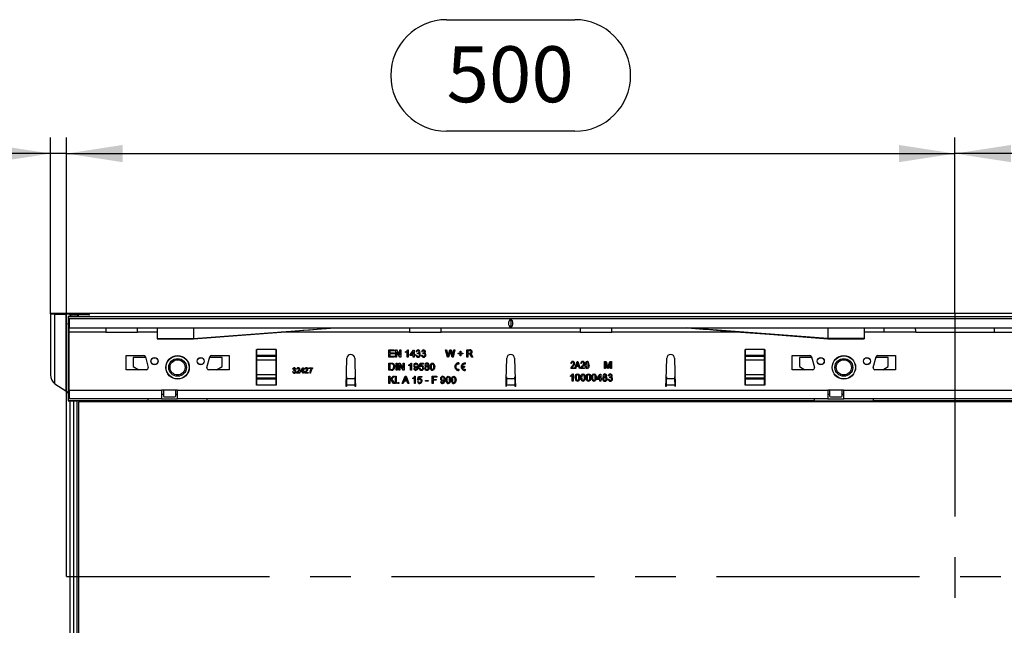
# Model space of a CAD drawing. Units: millimetres. Extents: x 63 to 3717, y 63 to 2610.
# Drawn here: x 693 to 1247, y 404 to 745 of the extents above; entities that cross this region are included whole.
import ezdxf

# ---------------------------------------------------------------- set-up
doc = ezdxf.new("R2010")
doc.units = ezdxf.units.MM
doc.header["$LTSCALE"] = 9
doc.linetypes.add('CENTERX2', pattern=[20.32, 12.7, -2.54, 2.54, -2.54])
doc.layers.add('HAURATON_CENTERLINE', color=60, linetype='CENTERX2')
doc.layers.add('HAURATON_DIMENSIONING', color=1, linetype='Continuous')
doc.layers.add('HAURATON_PRODUCT_CONTOUR', color=7, linetype='Continuous', lineweight=25)
doc.styles.add('SLDTEXTSTYLE2', font='ARIAL.TTF', dxfattribs={"width": 0.948})
doc.dimstyles.new('SLDDIMSTYLE0', dxfattribs={"dimtxt": 31.5, "dimasz": 31.5, "dimexe": 0, "dimexo": 0.0625, "dimgap": 7.875, "dimtad": 1, "dimdec": 0, "dimrnd": 1e-09, "dimzin": 12, "dimdsep": 46, "dimtxsty": 'SLDTEXTSTYLE2', "dimsah": 1, "dimcen": 0.09, "dimadec": 0, "dimazin": 3, "dimtfac": 1, "dimtdec": 0, "dimtofl": 0, "dimtmove": 0, "dimatfit": 3, "dimfxl": 1, "dimfrac": 2, "dimtolj": 1, "dimtzin": 12, "dimarcsym": 0})
doc.dimstyles.new('SLDDIMSTYLE1', dxfattribs={"dimtxt": 31.5, "dimasz": 31.5, "dimexe": 0, "dimexo": 0.0625, "dimgap": 7.875, "dimtad": 1, "dimdec": 0, "dimrnd": 1e-09, "dimzin": 12, "dimdsep": 46, "dimtxsty": 'SLDTEXTSTYLE2', "dimsah": 1, "dimcen": 0.09, "dimadec": 0, "dimazin": 3, "dimtfac": 1, "dimtdec": 0, "dimtmove": 0, "dimatfit": 0, "dimfxl": 1, "dimfrac": 2, "dimtolj": 1, "dimtzin": 12, "dimarcsym": 0})

# ---------------------------------------------------------------- blocks, each defined once
blk = doc.blocks.new('_D_2')
at = {"layer": 'HAURATON_DIMENSIONING'}
for p, q in [((1433.17, 744.57), (1505.36, 744.57)), ((1505.36, 681.78), (1433.17, 681.78)), ((1219.26, 579.23), (1219.26, 678.23)), ((1719.26, 431.22), (1719.26, 678.23)), ((1719.26, 669.23), (1219.26, 669.23))]:
    blk.add_line(p, q, dxfattribs=at)
for centre, start, end in [((1433.17, 713.17), 90, 270), ((1505.36, 713.17), 270, 90)]:
    blk.add_arc(centre, 31.39, start, end, dxfattribs=at)
for points in [[(1219.26, 669.23), (1250.76, 664.38), (1250.76, 674.07)], [(1719.26, 669.23), (1687.76, 674.07), (1687.76, 664.38)]]:
    blk.add_solid(points, dxfattribs=at)
at = {"layer": 'HAURATON_DIMENSIONING', "insert": (1433.17, 729.61), "char_height": 31.5, "attachment_point": 1, "style": 'SLDTEXTSTYLE2'}
blk.add_mtext('500', dxfattribs=at)
blk = doc.blocks.new('_D_3')
at = {"layer": 'HAURATON_DIMENSIONING'}
for p, q in [((933.17, 744.57), (1005.36, 744.57)), ((1005.36, 681.78), (933.17, 681.78)), ((719.26, 431.22), (719.26, 678.23)), ((1219.26, 579.23), (1219.26, 678.23)), ((719.26, 669.23), (1219.26, 669.23))]:
    blk.add_line(p, q, dxfattribs=at)
for centre, start, end in [((933.17, 713.17), 90, 270), ((1005.36, 713.17), 270, 90)]:
    blk.add_arc(centre, 31.39, start, end, dxfattribs=at)
for points in [[(719.26, 669.23), (750.76, 664.38), (750.76, 674.07)], [(1219.26, 669.23), (1187.76, 674.07), (1187.76, 664.38)]]:
    blk.add_solid(points, dxfattribs=at)
at = {"layer": 'HAURATON_DIMENSIONING', "insert": (933.17, 729.61), "char_height": 31.5, "attachment_point": 1, "style": 'SLDTEXTSTYLE2'}
blk.add_mtext('500', dxfattribs=at)
blk = doc.blocks.new('_D_4')
at = {"layer": 'HAURATON_DIMENSIONING'}
for p, q in [((710.26, 578.99), (710.26, 678.23)), ((719.26, 431.22), (719.26, 678.23)), ((710.26, 669.23), (635.96, 669.23)), ((719.26, 669.23), (710.26, 669.23)), ((719.26, 669.23), (779.84, 669.23))]:
    blk.add_line(p, q, dxfattribs=at)
for points in [[(710.26, 669.23), (678.76, 674.07), (678.76, 664.38)], [(719.26, 669.23), (750.76, 664.38), (750.76, 674.07)]]:
    blk.add_solid(points, dxfattribs=at)
at = {"layer": 'HAURATON_DIMENSIONING', "insert": (635.96, 709.83), "char_height": 31.5, "attachment_point": 1, "style": 'SLDTEXTSTYLE2'}
blk.add_mtext('9', dxfattribs=at)

msp = doc.modelspace()

# ---------------------------------------------------------------- linework, layer by layer
at = {"layer": 'HAURATON_CENTERLINE'}
for p, q in [((1219.26, 579.23), (1219.26, 283.21)), ((719.26, 431.22), (1719.26, 431.22))]:
    msp.add_line(p, q, dxfattribs=at)
at = {"layer": 'HAURATON_PRODUCT_CONTOUR'}
for p, q in [((710.26, 579.23), (710.26, 578.99)), ((1706.26, 579.23), (710.26, 579.23)), ((710.26, 578.99), (710.26, 544.79)), ((712.64, 578.95), (718.89, 578.92)), ((712.64, 539.64), (712.64, 578.95)), ((718.89, 578.92), (718.89, 535.72)), ((720.26, 577.55), (720.26, 577.48)), ((720.26, 577.48), (1718.26, 577.48)), ((720.26, 577.48), (720.26, 573.83)), ((721.26, 578.89), (721.26, 578.82)), ((721.26, 578.32), (721.26, 578.82)), ((721.26, 578.32), (721.26, 577.71)), ((721.26, 577.71), (721.26, 577.57)), ((725.26, 577.59), (722.26, 577.58)), ((723.26, 577.68), (725.26, 577.67)), ((723.26, 577.58), (723.26, 577.68)), ((731.78, 578.57), (723.92, 578.42)), ((724.55, 578.79), (727, 578.78)), ((724.55, 578.79), (724.55, 578.43)), ((725.26, 577.67), (725.26, 577.59)), ((726.26, 577.66), (726.26, 577.6)), ((727, 578.48), (727, 578.78)), ((732.26, 578.73), (732.26, 578.59)), ((720.76, 573.83), (720.26, 573.83)), ((720.26, 573.04), (720.26, 573.83)), ((720.26, 573.04), (720.76, 573.04)), ((720.26, 573.04), (720.26, 568.72)), ((720.76, 576.22), (720.76, 571.22)), ((1717.76, 576.22), (720.76, 576.22)), ((720.76, 571.22), (1717.76, 571.22)), ((720.76, 568.82), (720.76, 571.22)), ((770.26, 571.22), (770.26, 565.16)), ((790.76, 565.16), (870.26, 571.22)), ((790.76, 571.22), (790.76, 565.16)), ((969.26, 576.01), (969.26, 571.43)), ((1147.76, 565.16), (1068.26, 571.22)), ((1147.76, 571.22), (1147.76, 565.16)), ((1168.26, 571.22), (1168.26, 565.16)), ((720.26, 568.72), (720.26, 536.32)), ((720.26, 568.72), (720.76, 568.72)), ((741.32, 568.82), (720.76, 568.82)), ((720.76, 536.02), (720.76, 568.82)), ((741.32, 568.82), (759.2, 568.82)), ((770.26, 568.82), (759.2, 568.82)), ((912.32, 568.82), (839.98, 568.82)), ((912.32, 568.82), (930.2, 568.82)), ((1008.32, 568.82), (930.2, 568.82)), ((1008.32, 568.82), (1026.2, 568.82)), ((1098.55, 568.82), (1026.2, 568.82)), ((1179.32, 568.82), (1168.26, 568.82)), ((1197.2, 568.82), (1179.32, 568.82)), ((1197.2, 568.82), (1241.32, 568.82)), ((1241.32, 568.82), (1259.2, 568.82)), ((770.26, 565.16), (790.76, 565.16)), ((770.26, 565.16), (770.26, 564.92)), ((770.26, 564.92), (790.77, 564.92)), ((790.76, 565.16), (790.76, 564.92)), ((1147.76, 565.16), (1147.76, 564.92)), ((1168.26, 565.16), (1147.76, 565.16)), ((1147.76, 564.92), (1168.26, 564.92)), ((1168.26, 565.16), (1168.26, 564.92)), ((752.76, 555.62), (762.66, 555.62)), ((752.76, 547.62), (752.76, 555.62)), ((756.76, 554.42), (756.76, 549.42)), ((763.75, 554.42), (756.76, 554.42)), ((763.62, 554.88), (765.23, 548.88)), ((798.3, 548.88), (799.91, 554.88)), ((806.76, 554.42), (799.78, 554.42)), ((800.87, 555.62), (810.76, 555.62)), ((806.76, 549.42), (806.76, 554.42)), ((810.76, 555.62), (810.76, 547.62)), ((826.26, 558.92), (826.36, 558.92)), ((826.26, 538.92), (826.26, 558.92)), ((826.36, 557.98), (826.26, 557.98)), ((826.36, 557.21), (826.26, 557.21)), ((837.16, 558.92), (826.36, 558.92)), ((826.36, 555.63), (826.36, 558.92)), ((837.16, 555.63), (826.36, 555.63)), ((826.36, 554.95), (826.36, 555.63)), ((837.16, 554.95), (826.36, 554.95)), ((826.36, 553.07), (826.36, 554.95)), ((837.16, 558.92), (837.26, 558.92)), ((837.16, 555.63), (837.16, 558.92)), ((837.26, 557.98), (837.16, 557.98)), ((837.26, 557.21), (837.16, 557.21)), ((837.16, 554.95), (837.16, 555.63)), ((837.16, 553.07), (837.16, 554.95)), ((837.26, 558.92), (837.26, 538.92)), ((900.73, 558.72), (903.55, 558.72)), ((900.73, 554.72), (900.73, 558.72)), ((903.65, 554.72), (900.73, 554.72)), ((901.29, 558.26), (901.29, 557.03)), ((903.55, 558.26), (901.29, 558.26)), ((901.29, 557.03), (903.39, 557.03)), ((901.29, 556.57), (901.29, 555.18)), ((903.39, 556.57), (901.29, 556.57)), ((901.29, 555.18), (903.65, 555.18)), ((903.39, 557.03), (903.39, 556.57)), ((903.55, 558.72), (903.55, 558.26)), ((903.65, 555.18), (903.65, 554.72)), ((904.42, 558.72), (905.01, 558.72)), ((904.42, 554.72), (904.42, 558.72)), ((904.98, 554.72), (904.42, 554.72)), ((904.98, 557.7), (904.98, 554.72)), ((906.9, 554.72), (904.98, 557.7)), ((905.01, 558.72), (906.93, 555.73)), ((907.49, 554.72), (906.9, 554.72)), ((906.93, 558.72), (907.49, 558.72)), ((906.93, 555.73), (906.93, 558.72)), ((907.49, 558.72), (907.49, 554.72)), ((910.11, 557.25), (910.11, 557.72)), ((911.03, 554.72), (911.03, 557.84)), ((911.55, 554.72), (911.03, 554.72)), ((911.22, 558.72), (911.55, 558.72)), ((911.55, 558.72), (911.55, 554.72)), ((912.62, 556.21), (914.52, 558.67)), ((912.62, 555.69), (912.62, 556.21)), ((914.37, 555.69), (912.62, 555.69)), ((914.37, 557.65), (913.26, 556.21)), ((913.26, 556.21), (914.37, 556.21)), ((914.37, 556.21), (914.37, 557.65)), ((914.37, 554.72), (914.37, 555.69)), ((914.88, 554.72), (914.37, 554.72)), ((914.52, 558.67), (914.88, 558.67)), ((914.88, 558.67), (914.88, 556.21)), ((914.88, 556.21), (915.39, 556.21)), ((914.88, 555.69), (914.88, 554.72)), ((915.39, 555.69), (914.88, 555.69)), ((915.39, 556.21), (915.39, 555.69)), ((915.9, 555.8), (916.42, 555.85)), ((916.47, 557.64), (915.96, 557.69)), ((916.87, 556.62), (916.93, 557.08)), ((918.98, 555.8), (919.49, 555.85)), ((919.55, 557.64), (919.03, 557.69)), ((919.95, 556.62), (920, 557.08)), ((932.62, 558.72), (933.21, 558.72)), ((933.63, 554.72), (932.62, 558.72)), ((933.21, 558.72), (933.8, 556.09)), ((934.3, 554.72), (933.63, 554.72)), ((934.19, 555.99), (934.98, 558.72)), ((935.16, 557.71), (934.3, 554.72)), ((934.98, 558.72), (935.66, 558.72)), ((936.28, 554.72), (935.44, 557.78)), ((935.66, 558.72), (936.23, 556.72)), ((936.9, 554.72), (936.28, 554.72)), ((936.73, 556.1), (937.32, 558.72)), ((937.9, 558.72), (936.9, 554.72)), ((937.32, 558.72), (937.9, 558.72)), ((939.65, 556.92), (940.73, 556.92)), ((939.65, 556.46), (939.65, 556.92)), ((940.73, 556.46), (939.65, 556.46)), ((940.73, 558), (941.19, 558)), ((940.73, 556.92), (940.73, 558)), ((940.73, 555.39), (940.73, 556.46)), ((941.19, 555.39), (940.73, 555.39)), ((941.19, 558), (941.19, 556.92)), ((941.19, 556.92), (942.26, 556.92)), ((941.19, 556.46), (941.19, 555.39)), ((942.26, 556.46), (941.19, 556.46)), ((942.26, 556.92), (942.26, 556.46)), ((944.57, 558.72), (946.31, 558.72)), ((944.57, 554.72), (944.57, 558.72)), ((945.14, 554.72), (944.57, 554.72)), ((946.33, 558.26), (945.14, 558.26)), ((945.14, 558.26), (945.14, 556.98)), ((945.14, 556.98), (946.21, 556.98)), ((945.14, 556.51), (945.14, 554.72)), ((945.71, 556.51), (945.14, 556.51)), ((947.33, 554.72), (946.83, 555.56)), ((947.32, 555.82), (947.98, 554.72)), ((947.98, 554.72), (947.33, 554.72)), ((1101.26, 558.92), (1101.36, 558.92)), ((1101.26, 538.92), (1101.26, 558.92)), ((1101.36, 557.98), (1101.26, 557.98)), ((1101.36, 557.21), (1101.26, 557.21)), ((1112.16, 558.92), (1101.36, 558.92)), ((1101.36, 555.63), (1101.36, 558.92)), ((1112.16, 555.63), (1101.36, 555.63)), ((1101.36, 554.95), (1101.36, 555.63)), ((1112.16, 554.95), (1101.36, 554.95)), ((1101.36, 553.07), (1101.36, 554.95)), ((1112.16, 558.92), (1112.26, 558.92)), ((1112.16, 555.63), (1112.16, 558.92)), ((1112.26, 557.98), (1112.16, 557.98)), ((1112.26, 557.21), (1112.16, 557.21)), ((1112.16, 554.95), (1112.16, 555.63)), ((1112.16, 553.07), (1112.16, 554.95)), ((1112.26, 558.92), (1112.26, 538.92)), ((1127.76, 555.62), (1137.66, 555.62)), ((1127.76, 547.62), (1127.76, 555.62)), ((1131.76, 554.42), (1131.76, 549.42)), ((1138.75, 554.42), (1131.76, 554.42)), ((1138.62, 554.88), (1140.23, 548.88)), ((1173.3, 548.88), (1174.91, 554.88)), ((1181.76, 554.42), (1174.78, 554.42)), ((1175.87, 555.62), (1185.76, 555.62)), ((1181.76, 549.42), (1181.76, 554.42)), ((1185.76, 555.62), (1185.76, 547.62)), ((756.76, 549.42), (759.88, 547.62)), ((803.65, 547.62), (806.76, 549.42)), ((826.36, 553.45), (826.26, 553.45)), ((837.16, 553.07), (826.36, 553.07)), ((826.36, 544.77), (826.36, 553.07)), ((837.26, 553.45), (837.16, 553.45)), ((837.16, 544.77), (837.16, 553.07)), ((850.92, 546.83), (852.34, 548.68)), ((852.34, 548.68), (852.61, 548.68)), ((852.61, 548.68), (852.61, 546.83)), ((855.69, 548.68), (857.61, 548.68)), ((855.69, 548.3), (855.69, 548.68)), ((857.61, 548.68), (857.61, 548.37)), ((876.66, 538.22), (877.06, 554.07)), ((881.46, 554.07), (881.77, 542)), ((900.73, 551.31), (902.09, 551.31)), ((900.73, 547.31), (900.73, 551.31)), ((902.1, 550.85), (901.29, 550.85)), ((901.29, 550.85), (901.29, 547.77)), ((904.78, 551.31), (905.34, 551.31)), ((904.78, 547.31), (904.78, 551.31)), ((905.34, 551.31), (905.34, 547.31)), ((906.26, 551.31), (906.86, 551.31)), ((906.26, 547.31), (906.26, 551.31)), ((906.83, 550.29), (906.83, 547.31)), ((908.74, 547.31), (906.83, 550.29)), ((906.86, 551.31), (908.78, 548.32)), ((908.78, 551.31), (909.34, 551.31)), ((908.78, 548.32), (908.78, 551.31)), ((909.34, 551.31), (909.34, 547.31)), ((911.96, 549.84), (911.96, 550.31)), ((912.88, 547.31), (912.88, 550.43)), ((913.06, 551.31), (913.39, 551.31)), ((913.39, 551.31), (913.39, 547.31)), ((917.8, 549.21), (918.21, 551.26)), ((918.32, 549.16), (917.8, 549.21)), ((918.21, 551.26), (920.11, 551.26)), ((918.63, 550.74), (918.43, 549.71)), ((920.11, 550.74), (918.63, 550.74)), ((920.11, 551.26), (920.11, 550.74)), ((940.09, 551.41), (940.09, 550.78)), ((941.99, 549.62), (943.23, 549.62)), ((941.99, 548.99), (943.23, 548.99)), ((943.23, 549.62), (943.23, 548.99)), ((943.64, 551.4), (943.64, 550.77)), ((966.76, 542), (967.06, 554.07)), ((971.46, 554.07), (971.77, 542)), ((1003.53, 551.02), (1003.11, 551.08)), ((1003.63, 548.69), (1005.19, 548.69)), ((1005.19, 548.69), (1005.19, 548.22)), ((1005.4, 548.22), (1006.68, 552.22)), ((1006.18, 549.41), (1005.83, 548.22)), ((1007.58, 549.41), (1006.18, 549.41)), ((1006.69, 551.05), (1006.32, 549.88)), ((1006.32, 549.88), (1007.44, 549.88)), ((1006.68, 552.22), (1007.08, 552.22)), ((1007.08, 552.22), (1008.36, 548.22)), ((1007.44, 549.88), (1007.11, 550.98)), ((1007.93, 548.22), (1007.58, 549.41)), ((1009.14, 551.02), (1008.72, 551.08)), ((1009.24, 548.69), (1010.8, 548.69)), ((1010.8, 548.69), (1010.8, 548.22)), ((1022.06, 552.22), (1022.91, 552.22)), ((1022.06, 548.22), (1022.06, 552.22)), ((1022.62, 551.6), (1022.62, 548.22)), ((1023.68, 548.22), (1022.62, 551.6)), ((1022.91, 552.22), (1023.8, 549.41)), ((1024.18, 549.46), (1025.06, 552.22)), ((1025.34, 551.6), (1024.27, 548.22)), ((1025.06, 552.22), (1025.9, 552.22)), ((1025.34, 548.22), (1025.34, 551.6)), ((1025.9, 552.22), (1025.9, 548.22)), ((1056.76, 542), (1057.06, 554.07)), ((1061.46, 554.07), (1061.86, 538.22)), ((1101.36, 553.45), (1101.26, 553.45)), ((1112.16, 553.07), (1101.36, 553.07)), ((1101.36, 544.77), (1101.36, 553.07)), ((1112.26, 553.45), (1112.16, 553.45)), ((1112.16, 544.77), (1112.16, 553.07)), ((1131.76, 549.42), (1134.88, 547.62)), ((1178.65, 547.62), (1181.76, 549.42)), ((764.26, 547.62), (752.76, 547.62)), ((810.76, 547.62), (799.26, 547.62)), ((826.36, 544.39), (826.26, 544.39)), ((837.16, 544.77), (826.36, 544.77)), ((826.36, 542.89), (826.36, 544.77)), ((837.16, 542.89), (837.16, 544.77)), ((837.26, 544.39), (837.16, 544.39)), ((846.46, 546.53), (846.84, 546.57)), ((846.88, 547.91), (846.49, 547.95)), ((847.18, 547.14), (847.22, 547.49)), ((850.65, 545.72), (848.69, 545.72)), ((849.11, 547.83), (848.73, 547.87)), ((849.18, 546.1), (850.65, 546.1)), ((850.65, 546.1), (850.65, 545.72)), ((850.92, 546.45), (850.92, 546.83)), ((852.23, 546.45), (850.92, 546.45)), ((852.23, 547.92), (851.39, 546.83)), ((851.39, 546.83), (852.23, 546.83)), ((852.23, 546.83), (852.23, 547.92)), ((852.23, 545.72), (852.23, 546.45)), ((852.61, 545.72), (852.23, 545.72)), ((852.61, 546.83), (852.99, 546.83)), ((852.61, 546.45), (852.61, 545.72)), ((852.99, 546.45), (852.61, 546.45)), ((852.99, 546.83), (852.99, 546.45)), ((855.26, 545.72), (853.3, 545.72)), ((853.73, 547.83), (853.34, 547.87)), ((853.8, 546.1), (855.26, 546.1)), ((855.26, 546.1), (855.26, 545.72)), ((857.23, 548.3), (855.69, 548.3)), ((856.53, 545.72), (856.15, 545.72)), ((876.9, 543.65), (876.86, 542.57)), ((881.67, 542.57), (881.63, 543.65)), ((902.16, 547.31), (900.73, 547.31)), ((900.73, 543.9), (901.29, 543.9)), ((900.73, 539.9), (900.73, 543.9)), ((901.29, 547.77), (902.11, 547.77)), ((901.29, 542.06), (903.13, 543.9)), ((901.29, 543.9), (901.29, 542.06)), ((903.9, 543.9), (902.23, 542.23)), ((903.13, 543.9), (903.9, 543.9)), ((904.32, 543.9), (904.83, 543.9)), ((904.32, 539.9), (904.32, 543.9)), ((905.34, 547.31), (904.78, 547.31)), ((904.83, 543.9), (904.83, 539.9)), ((906.83, 547.31), (906.26, 547.31)), ((908.18, 539.9), (909.77, 543.9)), ((909.34, 547.31), (908.74, 547.31)), ((909.77, 543.9), (910.4, 543.9)), ((910.4, 543.9), (911.99, 539.9)), ((913.39, 547.31), (912.88, 547.31)), ((914.73, 548.28), (915.24, 548.33)), ((915.22, 543.9), (915.55, 543.9)), ((915.55, 543.9), (915.55, 539.9)), ((916.88, 541.8), (917.29, 543.85)), ((917.29, 543.85), (919.19, 543.85)), ((917.71, 543.33), (917.51, 542.3)), ((919.19, 543.33), (917.71, 543.33)), ((917.75, 548.39), (918.26, 548.44)), ((919.19, 543.85), (919.19, 543.33)), ((925.03, 543.9), (927.7, 543.9)), ((925.03, 539.9), (925.03, 543.9)), ((925.6, 543.44), (925.6, 542.16)), ((927.7, 543.44), (925.6, 543.44)), ((927.7, 543.9), (927.7, 543.44)), ((940.09, 547.83), (940.09, 547.21)), ((943.64, 547.84), (943.64, 547.22)), ((966.9, 543.65), (966.86, 542.57)), ((971.67, 542.57), (971.63, 543.65)), ((1002.88, 543.75), (1002.88, 544.22)), ((1005.19, 548.22), (1003.06, 548.22)), ((1003.8, 541.22), (1003.8, 544.34)), ((1003.99, 545.22), (1004.32, 545.22)), ((1004.32, 545.22), (1004.32, 541.22)), ((1005.83, 548.22), (1005.4, 548.22)), ((1008.36, 548.22), (1007.93, 548.22)), ((1010.8, 548.22), (1008.67, 548.22)), ((1017.7, 542.71), (1019.6, 545.17)), ((1019.44, 544.15), (1018.33, 542.71)), ((1019.44, 542.71), (1019.44, 544.15)), ((1019.6, 545.17), (1019.96, 545.17)), ((1019.96, 545.17), (1019.96, 542.71)), ((1022.62, 548.22), (1022.06, 548.22)), ((1024.27, 548.22), (1023.68, 548.22)), ((1024.62, 544.14), (1024.11, 544.19)), ((1025.03, 543.12), (1025.08, 543.58)), ((1025.9, 548.22), (1025.34, 548.22)), ((1056.9, 543.65), (1056.86, 542.57)), ((1061.67, 542.57), (1061.63, 543.65)), ((1101.36, 544.39), (1101.26, 544.39)), ((1112.16, 544.77), (1101.36, 544.77)), ((1101.36, 542.89), (1101.36, 544.77)), ((1112.16, 542.89), (1112.16, 544.77)), ((1112.26, 544.39), (1112.16, 544.39)), ((1139.26, 547.62), (1127.76, 547.62)), ((1185.76, 547.62), (1174.26, 547.62)), ((712.64, 539.64), (718.89, 535.72)), ((826.36, 540.63), (826.26, 540.63)), ((826.36, 539.86), (826.26, 539.86)), ((826.36, 538.92), (826.26, 538.92)), ((837.16, 542.89), (826.36, 542.89)), ((826.36, 542.21), (826.36, 542.89)), ((837.16, 542.21), (826.36, 542.21)), ((826.36, 538.92), (826.36, 542.21)), ((837.16, 538.92), (826.36, 538.92)), ((837.16, 542.21), (837.16, 542.89)), ((837.16, 538.92), (837.16, 542.21)), ((837.26, 540.63), (837.16, 540.63)), ((837.26, 539.86), (837.16, 539.86)), ((837.26, 538.92), (837.16, 538.92)), ((876.76, 538.22), (876.66, 538.22)), ((876.79, 539.18), (876.76, 538.22)), ((876.79, 539.18), (881.74, 539.18)), ((876.86, 542.57), (881.67, 542.57)), ((881.76, 538.22), (881.74, 539.18)), ((881.86, 538.22), (881.76, 538.22)), ((881.77, 542), (881.86, 538.22)), ((901.29, 539.9), (900.73, 539.9)), ((901.88, 541.87), (901.29, 541.28)), ((901.29, 541.28), (901.29, 539.9)), ((903.31, 539.9), (901.88, 541.87)), ((902.23, 542.23), (904.01, 539.9)), ((904.01, 539.9), (903.31, 539.9)), ((904.83, 539.9), (904.32, 539.9)), ((905.7, 540.41), (906.21, 540.41)), ((905.7, 539.9), (905.7, 540.41)), ((906.21, 539.9), (905.7, 539.9)), ((906.21, 540.41), (906.21, 539.9)), ((908.78, 539.9), (908.18, 539.9)), ((909.23, 541.13), (908.78, 539.9)), ((910.94, 541.13), (909.23, 541.13)), ((909.81, 542.7), (909.4, 541.59)), ((909.4, 541.59), (910.77, 541.59)), ((910.77, 541.59), (910.38, 542.64)), ((911.39, 539.9), (910.94, 541.13)), ((911.99, 539.9), (911.39, 539.9)), ((914.11, 542.43), (914.11, 542.9)), ((915.03, 539.9), (915.03, 543.02)), ((915.55, 539.9), (915.03, 539.9)), ((916.83, 540.98), (917.34, 541.03)), ((917.39, 541.74), (916.88, 541.8)), ((921.34, 541.54), (922.83, 541.54)), ((921.34, 541.08), (921.34, 541.54)), ((922.83, 541.08), (921.34, 541.08)), ((922.83, 541.54), (922.83, 541.08)), ((925.6, 539.9), (925.03, 539.9)), ((925.6, 542.16), (927.39, 542.16)), ((925.6, 541.69), (925.6, 539.9)), ((927.39, 541.69), (925.6, 541.69)), ((927.39, 542.16), (927.39, 541.69)), ((929.8, 540.87), (930.32, 540.92)), ((966.66, 538.22), (966.76, 542)), ((966.76, 538.22), (966.66, 538.22)), ((966.79, 539.18), (966.76, 538.22)), ((966.79, 539.18), (971.74, 539.18)), ((966.86, 542.57), (971.67, 542.57)), ((971.76, 538.22), (971.74, 539.18)), ((971.86, 538.22), (971.76, 538.22)), ((971.77, 542), (971.86, 538.22)), ((1004.32, 541.22), (1003.8, 541.22)), ((1017.7, 542.19), (1017.7, 542.71)), ((1019.44, 542.19), (1017.7, 542.19)), ((1018.33, 542.71), (1019.44, 542.71)), ((1019.44, 541.22), (1019.44, 542.19)), ((1019.96, 541.22), (1019.44, 541.22)), ((1019.96, 542.71), (1020.47, 542.71)), ((1019.96, 542.19), (1019.96, 541.22)), ((1020.47, 542.19), (1019.96, 542.19)), ((1020.47, 542.71), (1020.47, 542.19)), ((1024.06, 542.3), (1024.57, 542.35)), ((1056.66, 538.22), (1056.76, 542)), ((1056.76, 538.22), (1056.66, 538.22)), ((1056.79, 539.18), (1056.76, 538.22)), ((1056.79, 539.18), (1061.74, 539.18)), ((1056.86, 542.57), (1061.67, 542.57)), ((1061.76, 538.22), (1061.74, 539.18)), ((1061.86, 538.22), (1061.76, 538.22)), ((1101.36, 540.63), (1101.26, 540.63)), ((1101.36, 539.86), (1101.26, 539.86)), ((1101.36, 538.92), (1101.26, 538.92)), ((1112.16, 542.89), (1101.36, 542.89)), ((1101.36, 542.21), (1101.36, 542.89)), ((1112.16, 542.21), (1101.36, 542.21)), ((1101.36, 538.92), (1101.36, 542.21)), ((1112.16, 538.92), (1101.36, 538.92)), ((1112.16, 542.21), (1112.16, 542.89)), ((1112.16, 538.92), (1112.16, 542.21)), ((1112.26, 540.63), (1112.16, 540.63)), ((1112.26, 539.86), (1112.16, 539.86)), ((1112.26, 538.92), (1112.16, 538.92)), ((720.26, 536.32), (720.26, 533.81)), ((720.76, 536.32), (720.26, 536.32)), ((720.76, 533.81), (720.26, 533.81)), ((720.26, 533.81), (720.26, 530.15)), ((720.76, 536.02), (772.76, 536.02)), ((720.76, 536.02), (720.76, 531.22)), ((781.76, 536.02), (772.76, 536.02)), ((772.76, 536.02), (772.76, 531.22)), ((773.76, 533.62), (772.76, 533.62)), ((773.76, 536.02), (773.76, 532.92)), ((774.26, 532.42), (780.26, 532.42)), ((780.76, 532.92), (780.76, 536.02)), ((781.76, 533.62), (780.76, 533.62)), ((781.76, 536.02), (1147.76, 536.02)), ((781.76, 531.22), (781.76, 536.02)), ((1156.76, 536.02), (1147.76, 536.02)), ((1147.76, 536.02), (1147.76, 531.22)), ((1148.76, 533.62), (1147.76, 533.62)), ((1148.76, 536.02), (1148.76, 532.92)), ((1149.26, 532.42), (1155.26, 532.42)), ((1155.76, 532.92), (1155.76, 536.02)), ((1156.76, 533.62), (1155.76, 533.62)), ((1156.76, 536.02), (1272.76, 536.02)), ((1156.76, 531.22), (1156.76, 536.02)), ((765.27, 530.15), (720.26, 530.15)), ((720.26, 530.15), (720.26, 530.08)), ((772.76, 531.22), (720.76, 531.22)), ((721.26, 332.38), (721.26, 530.06)), ((722.26, 530.05), (725.26, 530.04)), ((723.26, 530.05), (723.26, 332.39)), ((725.26, 332.4), (725.26, 530.04)), ((726.26, 530.03), (726.26, 529.54)), ((1712.26, 529.54), (726.26, 529.54)), ((726.26, 332.9), (726.26, 529.54)), ((765.27, 530.15), (765.27, 531.22)), ((765.27, 530.15), (765.27, 530.04)), ((798.25, 530.04), (765.27, 530.04)), ((772.76, 531.22), (781.76, 531.22)), ((1147.76, 531.22), (781.76, 531.22)), ((798.25, 531.22), (798.25, 530.15)), ((1140.27, 530.15), (798.25, 530.15)), ((798.25, 530.04), (798.25, 530.15)), ((1140.27, 530.15), (1140.27, 531.22)), ((1140.27, 530.15), (1140.27, 530.04)), ((1140.27, 530.04), (1173.25, 530.04)), ((1147.76, 531.22), (1156.76, 531.22)), ((1272.76, 531.22), (1156.76, 531.22)), ((1173.25, 531.22), (1173.25, 530.15)), ((1265.27, 530.15), (1173.25, 530.15)), ((1173.25, 530.04), (1173.25, 530.15))]:
    msp.add_line(p, q, dxfattribs=at)
at = {"layer": 'HAURATON_PRODUCT_CONTOUR', "flags": 128}
for points in [[(790.76, 564.92), (803.06, 565.89), (815.35, 566.87), (827.66, 567.84), (840.03, 568.82), (844.14, 569.15), (848.23, 569.47), (852.29, 569.8), (856.33, 570.12), (860.36, 570.43), (864.48, 570.76), (865.53, 570.84), (866.6, 570.93), (867.67, 571.01), (868.7, 571.1), (869.63, 571.17), (870.26, 571.22)], [(1068.26, 571.22), (1068.95, 571.16), (1069.94, 571.09), (1071.03, 571), (1072.16, 570.91), (1073.28, 570.82), (1075.44, 570.65), (1077.56, 570.48), (1081.3, 570.19), (1085.02, 569.89), (1091.73, 569.36), (1098.5, 568.82), (1114.98, 567.52), (1131.37, 566.22), (1147.76, 564.92)], [(911.03, 557.84), (910.54, 557.47), (910.11, 557.25)], [(917.21, 556.67), (917.02, 556.65), (916.87, 556.62)], [(916.93, 557.08), (916.97, 557.07), (917, 557.07)], [(920.28, 556.67), (920.1, 556.65), (919.95, 556.62)], [(920, 557.08), (920.05, 557.07), (920.08, 557.07)], [(933.8, 556.09), (933.9, 555.64), (933.98, 555.28)], [(933.98, 555.28), (934.1, 555.68), (934.19, 555.99)], [(935.32, 558.24), (935.23, 557.94), (935.16, 557.71)], [(935.44, 557.78), (935.37, 558.03), (935.32, 558.24)], [(936.23, 556.72), (936.42, 555.91), (936.55, 555.28)], [(936.55, 555.28), (936.65, 555.74), (936.73, 556.1)], [(945.99, 556.5), (945.84, 556.51), (945.71, 556.51)], [(946.21, 556.98), (946.44, 556.99), (946.67, 557.03), (946.87, 557.14), (947.03, 557.36), (947.08, 557.63)], [(946.59, 556.57), (946.77, 556.47), (946.9, 556.37)], [(946.9, 556.37), (947.15, 556.08), (947.32, 555.82)], [(902.09, 551.31), (902.49, 551.3), (902.8, 551.25)], [(902.76, 550.76), (902.39, 550.84), (902.1, 550.85)], [(902.8, 551.25), (903.14, 551.13), (903.38, 550.97)], [(912.88, 550.43), (912.39, 550.06), (911.96, 549.84)], [(917.24, 549.39), (917.22, 548.91), (917.15, 548.43), (916.99, 547.98), (916.79, 547.68), (916.52, 547.45), (916.19, 547.3), (915.83, 547.26)], [(915.86, 547.72), (916.08, 547.75), (916.29, 547.85), (916.46, 548.01), (916.56, 548.22), (916.69, 548.66), (916.73, 549.12)], [(915.9, 551.31), (916.23, 551.27), (916.53, 551.14), (916.79, 550.94), (916.99, 550.67), (917.15, 550.27), (917.22, 549.83), (917.24, 549.39)], [(916.73, 549.12), (916.73, 549.17), (916.73, 549.22)], [(918.43, 549.71), (918.81, 549.92), (919.14, 549.98)], [(923.9, 549.28), (923.92, 549.73), (923.98, 550.18), (924.12, 550.61), (924.29, 550.91), (924.54, 551.14), (924.85, 551.27), (925.19, 551.31)], [(924.42, 549.28), (924.43, 548.8), (924.51, 548.32), (924.6, 548.09), (924.75, 547.9), (924.95, 547.76), (925.19, 547.72)], [(925.96, 549.28), (925.94, 549.77), (925.86, 550.25), (925.77, 550.48), (925.62, 550.67), (925.42, 550.8), (925.18, 550.85)], [(925.19, 551.31), (925.52, 551.27), (925.83, 551.14), (926.08, 550.91), (926.25, 550.61), (926.43, 549.96), (926.47, 549.28)], [(926.47, 549.28), (926.45, 548.83), (926.39, 548.38), (926.25, 547.95), (926.08, 547.66), (925.83, 547.43), (925.52, 547.3), (925.19, 547.26)], [(925.19, 547.72), (925.42, 547.77), (925.63, 547.9), (925.78, 548.09), (925.86, 548.32), (925.94, 548.8), (925.96, 549.28)], [(1004.25, 549.46), (1003.88, 549.05), (1003.63, 548.69)], [(1006.88, 551.8), (1006.79, 551.38), (1006.69, 551.05)], [(1007.11, 550.98), (1006.97, 551.44), (1006.88, 551.8)], [(1009.86, 549.46), (1009.49, 549.05), (1009.24, 548.69)], [(1011.22, 550.22), (1011.25, 550.86), (1011.38, 551.49), (1011.51, 551.79), (1011.7, 552.04), (1011.97, 552.22), (1012.28, 552.27)], [(1012.28, 548.17), (1011.97, 548.23), (1011.7, 548.4), (1011.5, 548.65), (1011.37, 548.95), (1011.25, 549.58), (1011.22, 550.22)], [(1012.27, 551.86), (1012.04, 551.79), (1011.87, 551.62), (1011.76, 551.41), (1011.7, 551.17), (1011.65, 550.7), (1011.63, 550.22)], [(1011.63, 550.22), (1011.65, 549.74), (1011.7, 549.25), (1011.77, 549.02), (1011.89, 548.81), (1012.06, 548.65), (1012.29, 548.58)], [(1012.93, 550.22), (1012.92, 550.7), (1012.86, 551.19), (1012.8, 551.42), (1012.68, 551.63), (1012.5, 551.79), (1012.27, 551.86)], [(1013.35, 550.22), (1013.31, 549.58), (1013.18, 548.95), (1013.06, 548.65), (1012.86, 548.39), (1012.6, 548.22), (1012.28, 548.17)], [(1012.29, 548.58), (1012.52, 548.65), (1012.69, 548.82), (1012.8, 549.03), (1012.86, 549.26), (1012.92, 549.74), (1012.93, 550.22)], [(1023.8, 549.41), (1023.9, 549.08), (1023.98, 548.83)], [(1023.98, 548.83), (1024.09, 549.18), (1024.18, 549.46)], [(847.43, 547.18), (847.29, 547.17), (847.18, 547.14)], [(847.22, 547.49), (847.25, 547.49), (847.28, 547.48)], [(848.69, 545.72), (848.7, 545.87), (848.73, 545.99)], [(849.78, 546.66), (849.43, 546.37), (849.18, 546.1)], [(853.3, 545.72), (853.31, 545.87), (853.34, 545.99)], [(854.39, 546.66), (854.04, 546.37), (853.8, 546.1)], [(856.67, 546.53), (856.57, 546.08), (856.53, 545.72)], [(910.08, 543.44), (909.96, 543.01), (909.81, 542.7)], [(910.38, 542.64), (910.21, 543.09), (910.08, 543.44)], [(930.98, 543.9), (931.3, 543.86), (931.61, 543.73), (931.87, 543.53), (932.07, 543.26), (932.23, 542.86), (932.3, 542.42), (932.32, 541.98)], [(932.83, 541.87), (932.84, 542.32), (932.91, 542.77), (933.04, 543.2), (933.22, 543.5), (933.46, 543.73), (933.77, 543.86), (934.11, 543.9)], [(934.88, 541.87), (934.86, 542.36), (934.79, 542.84), (934.7, 543.07), (934.55, 543.26), (934.34, 543.39), (934.1, 543.44)], [(934.11, 543.9), (934.45, 543.86), (934.76, 543.73), (935.01, 543.5), (935.17, 543.2), (935.35, 542.55), (935.39, 541.87)], [(935.9, 541.87), (935.92, 542.32), (935.98, 542.77), (936.12, 543.2), (936.29, 543.5), (936.54, 543.73), (936.85, 543.86), (937.19, 543.9)], [(937.96, 541.87), (937.94, 542.36), (937.86, 542.84), (937.77, 543.07), (937.62, 543.26), (937.42, 543.39), (937.18, 543.44)], [(937.19, 543.9), (937.52, 543.86), (937.83, 543.73), (938.08, 543.5), (938.25, 543.2), (938.43, 542.55), (938.47, 541.87)], [(1003.8, 544.34), (1003.31, 543.97), (1002.88, 543.75)], [(1005.6, 543.19), (1005.61, 543.64), (1005.68, 544.09), (1005.81, 544.52), (1005.98, 544.82), (1006.23, 545.05), (1006.54, 545.18), (1006.88, 545.22)], [(1006.11, 543.19), (1006.13, 542.71), (1006.2, 542.23), (1006.29, 542), (1006.44, 541.81), (1006.64, 541.67), (1006.88, 541.63)], [(1007.65, 543.19), (1007.63, 543.68), (1007.55, 544.16), (1007.47, 544.39), (1007.32, 544.58), (1007.11, 544.71), (1006.87, 544.76)], [(1006.88, 545.22), (1007.22, 545.18), (1007.53, 545.05), (1007.78, 544.82), (1007.94, 544.52), (1008.12, 543.87), (1008.16, 543.19)], [(1008.16, 543.19), (1008.14, 542.74), (1008.08, 542.29), (1007.95, 541.86), (1007.77, 541.57), (1007.53, 541.34), (1007.22, 541.21), (1006.88, 541.17)], [(1006.88, 541.63), (1007.12, 541.68), (1007.32, 541.81), (1007.47, 542), (1007.56, 542.23), (1007.63, 542.71), (1007.65, 543.19)], [(1008.67, 543.19), (1008.69, 543.64), (1008.75, 544.09), (1008.89, 544.52), (1009.06, 544.82), (1009.31, 545.05), (1009.62, 545.18), (1009.96, 545.22)], [(1009.19, 543.19), (1009.2, 542.71), (1009.28, 542.23), (1009.36, 542), (1009.52, 541.81), (1009.72, 541.67), (1009.96, 541.63)], [(1010.73, 543.19), (1010.71, 543.68), (1010.63, 544.16), (1010.54, 544.39), (1010.39, 544.58), (1010.19, 544.71), (1009.95, 544.76)], [(1009.96, 545.22), (1010.29, 545.18), (1010.6, 545.05), (1010.85, 544.82), (1011.02, 544.52), (1011.2, 543.87), (1011.24, 543.19)], [(1011.24, 543.19), (1011.22, 542.74), (1011.16, 542.29), (1011.02, 541.86), (1010.85, 541.57), (1010.6, 541.34), (1010.29, 541.21), (1009.96, 541.17)], [(1009.96, 541.63), (1010.19, 541.68), (1010.4, 541.81), (1010.55, 542), (1010.63, 542.23), (1010.71, 542.71), (1010.73, 543.19)], [(1011.75, 543.19), (1011.77, 543.64), (1011.83, 544.09), (1011.97, 544.52), (1012.14, 544.82), (1012.39, 545.05), (1012.7, 545.18), (1013.03, 545.22)], [(1012.26, 543.19), (1012.28, 542.71), (1012.36, 542.23), (1012.44, 542), (1012.59, 541.81), (1012.8, 541.67), (1013.03, 541.63)], [(1013.03, 545.22), (1013.37, 545.18), (1013.68, 545.05), (1013.93, 544.82), (1014.1, 544.52), (1014.28, 543.87), (1014.32, 543.19)], [(1013.8, 543.19), (1013.78, 543.68), (1013.71, 544.16), (1013.62, 544.39), (1013.47, 544.58), (1013.27, 544.71), (1013.03, 544.76)], [(1014.32, 543.19), (1014.3, 542.74), (1014.24, 542.29), (1014.1, 541.86), (1013.93, 541.57), (1013.68, 541.34), (1013.37, 541.21), (1013.03, 541.17)], [(1013.03, 541.63), (1013.27, 541.68), (1013.47, 541.81), (1013.62, 542), (1013.71, 542.23), (1013.79, 542.71), (1013.8, 543.19)], [(1014.83, 543.19), (1014.84, 543.64), (1014.91, 544.09), (1015.04, 544.52), (1015.22, 544.82), (1015.46, 545.05), (1015.77, 545.18), (1016.11, 545.22)], [(1015.34, 543.19), (1015.36, 542.71), (1015.43, 542.23), (1015.52, 542), (1015.67, 541.81), (1015.87, 541.67), (1016.11, 541.63)], [(1016.88, 543.19), (1016.86, 543.68), (1016.79, 544.16), (1016.7, 544.39), (1016.55, 544.58), (1016.34, 544.71), (1016.1, 544.76)], [(1016.11, 545.22), (1016.45, 545.18), (1016.76, 545.05), (1017.01, 544.82), (1017.17, 544.52), (1017.35, 543.87), (1017.39, 543.19)], [(1017.39, 543.19), (1017.37, 542.74), (1017.31, 542.29), (1017.18, 541.86), (1017, 541.57), (1016.76, 541.34), (1016.45, 541.21), (1016.11, 541.17)], [(1016.11, 541.63), (1016.35, 541.68), (1016.55, 541.81), (1016.7, 542), (1016.79, 542.23), (1016.86, 542.71), (1016.88, 543.19)], [(1025.36, 543.17), (1025.17, 543.15), (1025.03, 543.12)], [(1025.08, 543.58), (1025.12, 543.57), (1025.15, 543.57)], [(915.03, 543.02), (914.54, 542.65), (914.11, 542.43)], [(917.51, 542.3), (917.88, 542.51), (918.22, 542.57)], [(932.32, 541.98), (932.3, 541.5), (932.23, 541.02), (932.07, 540.57), (931.87, 540.27), (931.59, 540.04), (931.26, 539.89), (930.91, 539.85)], [(930.93, 540.31), (931.16, 540.34), (931.37, 540.44), (931.53, 540.6), (931.64, 540.81), (931.76, 541.25), (931.8, 541.71)], [(931.8, 541.71), (931.8, 541.76), (931.8, 541.81)], [(933.34, 541.87), (933.36, 541.39), (933.43, 540.91), (933.52, 540.68), (933.67, 540.49), (933.87, 540.35), (934.11, 540.31)], [(935.39, 541.87), (935.37, 541.42), (935.31, 540.97), (935.18, 540.54), (935, 540.25), (934.76, 540.02), (934.45, 539.89), (934.11, 539.85)], [(934.11, 540.31), (934.35, 540.35), (934.55, 540.49), (934.7, 540.68), (934.79, 540.91), (934.86, 541.39), (934.88, 541.87)], [(936.42, 541.87), (936.43, 541.39), (936.51, 540.91), (936.6, 540.68), (936.75, 540.49), (936.95, 540.35), (937.19, 540.31)], [(938.47, 541.87), (938.45, 541.42), (938.39, 540.97), (938.25, 540.54), (938.08, 540.25), (937.83, 540.02), (937.52, 539.89), (937.19, 539.85)], [(937.19, 540.31), (937.42, 540.35), (937.63, 540.49), (937.78, 540.68), (937.86, 540.91), (937.94, 541.39), (937.96, 541.87)]]:
    msp.add_lwpolyline(points, dxfattribs=at)
at = {"layer": 'HAURATON_PRODUCT_CONTOUR'}
for centre, radius in [((768.76, 552.42), 2), ((768.76, 552.42), 1.95), ((781.76, 548.92), 6.6), ((781.76, 548.92), 6.5), ((794.76, 552.42), 2), ((794.76, 552.42), 1.95), ((1143.76, 552.42), 2), ((1143.76, 552.42), 1.95), ((1156.76, 548.92), 6.6), ((1156.76, 548.92), 6.5), ((1169.76, 552.42), 2), ((1169.76, 552.42), 1.95), ((781.76, 548.92), 5), ((781.76, 548.92), 4.25), ((1156.76, 548.92), 5), ((1156.76, 548.92), 4.25)]:
    msp.add_circle(centre, radius, dxfattribs=at)
for centre, radius, start, end in [((762.66, 554.62), 1, 15, 90), ((800.87, 554.62), 1, 90, 165), ((879.26, 554.02), 2.2, 1.4478, 178.5522), ((909.12, 559.93), 2.42, 294.216, 330.0331), ((917.11, 555.88), 1.21, 183.7563, 271.8508), ((917.1, 557.57), 1.15, 88.8539, 173.629), ((917.17, 555.88), 0.749, 182.366, 270.1356), ((917.13, 557.59), 0.663, 88.9795, 175.893), ((917.1, 557.72), 0.655, 261.5551, 356.9637), ((917.2, 557.66), 1.07, 2.5289, 93.8992), ((917.18, 557.69), 0.573, 359.939, 93.6359), ((917.21, 555.93), 1.26, 267.3998, 359.712), ((917.19, 555.89), 0.764, 268.1306, 2.5063), ((917.23, 555.95), 0.723, 358.2878, 92.1423), ((917.4, 557.71), 0.863, 291.5547, 359.3988), ((917.52, 555.98), 0.952, 356.651, 77.9036), ((920.19, 555.88), 1.21, 183.7563, 271.8508), ((920.18, 557.57), 1.15, 88.8539, 173.629), ((920.24, 555.88), 0.749, 182.366, 270.1356), ((920.21, 557.59), 0.663, 88.9795, 175.893), ((920.17, 557.72), 0.655, 261.5551, 356.9637), ((920.28, 557.66), 1.07, 2.5289, 93.8992), ((920.26, 557.69), 0.573, 359.939, 93.6359), ((920.28, 555.93), 1.26, 267.3998, 359.712), ((920.27, 555.89), 0.764, 268.1306, 2.5063), ((920.31, 555.95), 0.723, 358.2878, 92.1423), ((920.48, 557.71), 0.863, 291.5547, 359.3988), ((920.6, 555.98), 0.952, 356.651, 77.9036), ((945.11, 554.85), 1.86, 22.3657, 61.6795), ((946.53, 557.62), 1.12, 1.1723, 101.2248), ((946.43, 557.61), 0.655, 1.5705, 98.9378), ((946.56, 557.66), 1.09, 271.609, 359.1646), ((969.26, 554.02), 2.2, 1.4478, 178.5522), ((1059.26, 554.02), 2.2, 1.4478, 178.5522), ((1137.66, 554.62), 1, 15, 90), ((1175.87, 554.62), 1, 90, 165), ((764.26, 548.62), 1, 270, 15), ((799.26, 548.62), 1, 165, 270), ((847.35, 547.86), 0.861, 88.5559, 173.927), ((847.43, 547.93), 0.796, 2.2461, 94.182), ((849.61, 547.83), 0.89, 85.3322, 177.3634), ((849.77, 547.88), 0.841, 0.5697, 95.6375), ((854.23, 547.83), 0.89, 85.3322, 177.3634), ((854.38, 547.88), 0.841, 0.5697, 95.6375), ((902.25, 549.08), 1.77, 266.9744, 8.1221), ((902.04, 549.55), 1.42, 351.6356, 59.4935), ((901.63, 549.18), 1.82, 321.6545, 5.0453), ((901.9, 549.46), 2.11, 356.4768, 45.4213), ((910.96, 552.52), 2.42, 294.216, 330.0331), ((915.91, 550.07), 1.23, 90.2324, 184.3316), ((915.85, 549.88), 1.18, 174.9445, 267.8651), ((916, 550.03), 0.82, 91.777, 185.1348), ((915.93, 549.9), 0.749, 176.139, 272.4061), ((915.8, 549.77), 1.08, 270.3672, 329.0362), ((915.97, 549.92), 0.764, 270.0514, 5.5215), ((915.97, 550.09), 0.762, 352.9555, 89.3175), ((918.97, 548.74), 0.772, 87.6343, 147.7278), ((919.03, 548.74), 0.776, 353.4219, 92.393), ((918.98, 548.55), 0.832, 271.4435, 6.8442), ((919.11, 548.77), 1.21, 355.9018, 88.4865), ((918.83, 548.65), 1.49, 322.5595, 1.2773), ((921.81, 548.55), 0.983, 103.0248, 183.4092), ((922.02, 550.28), 1.03, 85.1615, 178.7677), ((921.79, 550.29), 0.813, 179.1956, 255.2594), ((922.06, 548.53), 0.725, 87.315, 182.9267), ((922.06, 550.29), 0.561, 84.407, 179.1374), ((922.06, 550.28), 0.565, 178.347, 275.6346), ((922.19, 550.26), 1.05, 1.4499, 94.5489), ((922.14, 548.52), 0.742, 357.2059, 93.0298), ((922.15, 550.28), 0.571, 359.5058, 94.5079), ((922.17, 550.27), 0.554, 264.1344, 0.3531), ((922.42, 550.29), 0.817, 285.8936, 359.9371), ((922.36, 548.51), 1.03, 357.8599, 74.0463), ((926.64, 549.06), 2.74, 175.4449, 211.2391), ((926.97, 549.49), 2.56, 155.0061, 184.6411), ((925.17, 550.21), 0.639, 89.3245, 145.1779), ((939.89, 549.31), 2.11, 84.3855, 275.6145), ((939.89, 549.31), 1.49, 82.0346, 277.9654), ((943.44, 549.31), 2.1, 84.3554, 275.6446), ((943.44, 549.31), 1.48, 81.9738, 167.9106), ((943.44, 549.31), 1.48, 192.2899, 278.0262), ((1005.42, 547.88), 2.38, 130.2483, 171.9355), ((1004.22, 551.16), 1.11, 92.0641, 184.5144), ((1004.24, 551.14), 0.718, 95.9406, 189.3942), ((1002.34, 551.65), 2.49, 308.3287, 348.492), ((1004.14, 551.22), 0.637, 354.572, 88.0544), ((1004.16, 551.24), 1.04, 355.301, 88.9068), ((1002.76, 551.4), 2.45, 307.6144, 354.0846), ((1011.03, 547.88), 2.38, 130.2483, 171.9355), ((1009.83, 551.16), 1.11, 92.0641, 184.5144), ((1009.85, 551.14), 0.718, 95.9406, 189.3942), ((1007.95, 551.65), 2.49, 308.3287, 348.492), ((1009.75, 551.22), 0.637, 354.572, 88.0544), ((1009.77, 551.24), 1.04, 355.301, 88.9068), ((1008.37, 551.4), 2.45, 307.6144, 354.0846), ((1012.29, 551.43), 0.846, 30.0727, 90.2744), ((1010.23, 550.44), 3.12, 355.8644, 26.7555), ((1139.26, 548.62), 1, 270, 15), ((1174.26, 548.62), 1, 165, 270), ((847.36, 546.58), 0.904, 183.634, 271.9731), ((847.4, 546.59), 0.562, 182.366, 270.1356), ((847.38, 547.88), 0.497, 88.9795, 175.893), ((847.35, 547.97), 0.491, 261.5551, 356.9637), ((847.41, 547.94), 0.429, 359.939, 93.6359), ((847.43, 546.63), 0.947, 267.3998, 359.712), ((847.42, 546.6), 0.573, 268.1306, 2.5063), ((847.45, 546.64), 0.542, 358.2878, 92.1423), ((847.59, 547.96), 0.639, 291.0558, 359.8977), ((847.67, 546.66), 0.714, 356.651, 77.9036), ((850.44, 545.31), 1.84, 123.6572, 158.4072), ((849.63, 547.85), 0.521, 84.7293, 182.1609), ((848.69, 548.23), 1.57, 297.5196, 347.2288), ((849.72, 547.87), 0.505, 2.0524, 94.7431), ((848.75, 548.25), 1.9, 302.879, 348.9824), ((855.05, 545.31), 1.84, 123.6572, 158.4072), ((854.25, 547.85), 0.521, 84.7293, 182.1609), ((853.31, 548.23), 1.57, 297.5196, 347.2288), ((854.34, 547.87), 0.505, 2.0524, 94.7431), ((853.36, 548.25), 1.9, 302.879, 348.9824), ((860.47, 545.43), 4.34, 138.5284, 176.1105), ((861.48, 545.22), 4.99, 140.8397, 164.7018), ((902.25, 549.03), 1.27, 263.7714, 309.5647), ((913.12, 545.11), 2.42, 294.216, 330.0331), ((915.8, 548.33), 1.08, 182.6903, 271.5742), ((915.86, 548.34), 0.623, 180.6776, 269.62), ((918.94, 548.45), 1.19, 183.0282, 272.5053), ((918.99, 548.45), 0.727, 180.7158, 270.4864), ((919.03, 548.48), 1.22, 268.1711, 322.952), ((922.04, 548.47), 1.21, 179.2025, 273.2103), ((922.08, 548.46), 0.744, 177.4024, 272.3015), ((922.16, 548.44), 0.725, 266.7486, 2.9506), ((922.18, 548.47), 1.21, 266.6166, 0.3328), ((925.14, 548.37), 1.11, 220.7106, 272.6196), ((930.98, 542.66), 1.23, 90.2324, 184.3316), ((931.08, 542.62), 0.82, 91.777, 185.1348), ((931.05, 542.68), 0.762, 352.9555, 89.3175), ((935.89, 542.08), 2.56, 155.0061, 184.6411), ((934.1, 542.8), 0.639, 89.3245, 145.1779), ((938.97, 542.08), 2.56, 155.0061, 184.6411), ((937.17, 542.8), 0.639, 89.3245, 145.1779), ((1001.88, 546.43), 2.42, 294.216, 330.0331), ((1008.33, 542.97), 2.74, 175.4449, 211.2391), ((1008.66, 543.4), 2.56, 155.0061, 184.6411), ((1006.87, 544.12), 0.639, 89.3245, 145.1779), ((1011.41, 542.97), 2.74, 175.4449, 211.2391), ((1011.74, 543.4), 2.56, 155.0061, 184.6411), ((1009.94, 544.12), 0.639, 89.3245, 145.1779), ((1014.48, 542.97), 2.74, 175.4449, 211.2391), ((1014.82, 543.4), 2.56, 155.0061, 184.6411), ((1013.02, 544.12), 0.639, 89.3245, 145.1779), ((1017.56, 542.97), 2.74, 175.4449, 211.2391), ((1017.89, 543.4), 2.56, 155.0061, 184.6411), ((1016.1, 544.12), 0.639, 89.3245, 145.1779), ((1021.96, 542.46), 0.983, 103.0248, 183.4092), ((1022.17, 544.19), 1.03, 85.1615, 178.7677), ((1021.95, 544.2), 0.813, 179.1956, 255.2594), ((1022.22, 542.44), 0.725, 87.315, 182.9267), ((1022.21, 544.2), 0.561, 84.407, 179.1374), ((1022.21, 544.19), 0.565, 178.347, 275.6346), ((1022.29, 542.43), 0.742, 357.2059, 93.0298), ((1022.34, 544.17), 1.05, 1.4499, 94.5489), ((1022.31, 544.19), 0.571, 359.5058, 94.5079), ((1022.33, 544.18), 0.554, 264.1344, 0.3531), ((1022.58, 544.2), 0.817, 285.8936, 359.9371), ((1022.52, 542.42), 1.03, 357.8599, 74.0463), ((1025.26, 544.07), 1.15, 88.8539, 173.629), ((1025.28, 544.09), 0.663, 88.9795, 175.893), ((1025.25, 544.22), 0.655, 261.5551, 356.9637), ((1025.35, 544.16), 1.07, 2.5289, 93.8992), ((1025.33, 544.19), 0.573, 359.939, 93.6359), ((1025.39, 542.45), 0.723, 358.2878, 92.1423), ((1025.56, 544.21), 0.863, 291.5547, 359.3988), ((1025.67, 542.48), 0.952, 356.651, 77.9036), ((1372.98, 530.43), 496.27, 178.5979, 178.9898), ((385.55, 530.43), 496.27, 1.0102, 1.4021), ((918.02, 541.04), 1.19, 183.0282, 272.5053), ((918.07, 541.04), 0.727, 180.7158, 270.4864), ((918.04, 541.33), 0.772, 87.6343, 147.7278), ((918.05, 541.14), 0.832, 271.4435, 6.8442), ((918.11, 541.07), 1.22, 268.1711, 322.952), ((918.11, 541.33), 0.776, 353.4219, 92.393), ((918.19, 541.36), 1.21, 355.9018, 88.4865), ((917.9, 541.24), 1.49, 322.5595, 1.2773), ((930.93, 542.47), 1.18, 174.9445, 267.8651), ((930.88, 540.92), 1.08, 182.6903, 271.5742), ((931.01, 542.49), 0.749, 176.139, 272.4061), ((930.94, 540.93), 0.623, 180.6776, 269.62), ((930.88, 542.36), 1.08, 270.3672, 329.0362), ((931.04, 542.51), 0.764, 270.0514, 5.5215), ((935.56, 541.65), 2.74, 175.4449, 211.2391), ((934.06, 540.96), 1.11, 220.7106, 272.6196), ((938.64, 541.65), 2.74, 175.4449, 211.2391), ((937.14, 540.96), 1.11, 220.7106, 272.6196), ((1462.98, 530.43), 496.27, 178.5979, 178.9898), ((475.55, 530.43), 496.27, 1.0102, 1.4021), ((1006.83, 542.28), 1.11, 220.7106, 272.6196), ((1009.91, 542.28), 1.11, 220.7106, 272.6196), ((1012.98, 542.28), 1.11, 220.7106, 272.6196), ((1016.06, 542.28), 1.11, 220.7106, 272.6196), ((1022.2, 542.38), 1.21, 179.2025, 273.2103), ((1022.24, 542.37), 0.744, 177.4024, 272.3015), ((1022.34, 542.38), 1.21, 266.6166, 0.3328), ((1022.31, 542.35), 0.725, 266.7486, 2.9506), ((1025.26, 542.38), 1.21, 183.7563, 271.8508), ((1025.32, 542.38), 0.749, 182.366, 270.1356), ((1025.36, 542.43), 1.26, 267.3998, 359.712), ((1025.35, 542.39), 0.764, 268.1306, 2.5063), ((1552.98, 530.43), 496.27, 178.5979, 178.9898), ((565.55, 530.43), 496.27, 1.0102, 1.4021), ((774.26, 532.92), 0.5, 180, 270), ((780.26, 532.92), 0.5, 270, 0), ((1149.26, 532.92), 0.5, 180, 270), ((1155.26, 532.92), 0.5, 270, 0)]:
    msp.add_arc(centre, radius, start, end, dxfattribs=at)
for centre, major_axis, ratio, start_param, end_param in [((714.26, 578.99), (4, 0), 0.009839, 3.141593, 4.29351), ((717.26, 578.89), (4, 0), 0.009839, 0, 1.151917), ((724.26, 577.55), (4, 0), 0.006981, 2.094395, 3.141593), ((726.26, 578.82), (5, 0), 0.006981, 3.141593, 4.363323), ((765.26, 578.32), (44, 0), 0.006981, 2.792527, 3.141593), ((725.26, 577.71), (4, 0), 0.006981, 3.141593, 4.18879), ((724.26, 577.66), (2, 0), 0.006981, 0, 1.047198), ((724.26, 577.6), (2, 0), 0.006981, 5.235988, 6.283185), ((724.26, 578.73), (8, 0), 0.006981, 0, 1.22173), ((724.26, 578.59), (8, 0), 0.006981, 5.934119, 6.283185), ((741.38, 568.82), (0, 2.4), 0.024992, 0, 1.570796), ((759.14, 568.82), (0, 2.4), 0.024992, 4.712389, 6.283185), ((912.38, 568.82), (0, 2.4), 0.024992, 0, 1.570796), ((930.14, 568.82), (0, 2.4), 0.024992, 4.712389, 6.283185), ((970.1, 573.72), (0, 2.5), 0.833333, 0.411517, 2.730076), ((968.43, 573.72), (0, 2.5), 0.833333, 3.553109, 5.871668), ((1008.38, 568.82), (0, 2.4), 0.024992, 0, 1.570796), ((1026.14, 568.82), (0, 2.4), 0.024992, 4.712389, 6.283185), ((1179.38, 568.82), (0, 2.4), 0.024992, 0, 1.570796), ((1197.14, 568.82), (0, 2.4), 0.024992, 4.712389, 6.283185), ((1241.38, 568.82), (0, 2.4), 0.024992, 0, 1.570796), ((714.26, 544.79), (0, 5.64), 0.709579, 1.570796, 2.722714), ((717.26, 530.57), (0, -5.64), 0.709579, 2.293531, 2.722714), ((724.26, 530.08), (4, 0), 0.006981, 3.141593, 4.18879), ((724.26, 530.03), (2, 0), 0.006981, 0, 1.047198)]:
    msp.add_ellipse(centre, major_axis=major_axis, ratio=ratio, start_param=start_param, end_param=end_param, dxfattribs=at)

# ---------------------------------------------------------------- dimensions: what is measured, and where the dimension line sits
at = {"layer": 'HAURATON_DIMENSIONING'}
for base, p1, p2, dimstyle, picture, middle in [((1219.26, 669.23), (719.26, 431.22), (1219.26, 579.23), 'SLDDIMSTYLE0', '_D_3', (969.26, 669.23)), ((1219.26, 669.23), (1719.26, 431.22), (1219.26, 579.23), 'SLDDIMSTYLE0', '_D_2', (1469.26, 669.23)), ((710.26, 669.23), (719.26, 431.22), (710.26, 578.99), 'SLDDIMSTYLE1', '_D_4', (647.99, 669.23))]:
    dim = msp.add_linear_dim(base=base, p1=p1, p2=p2, dimstyle=dimstyle, dxfattribs=at)
    dim.commit()
    dim.dimension.update_dxf_attribs({"geometry": picture, "text_midpoint": middle, "dimtype": 160})

doc.saveas('drawing.dxf')
